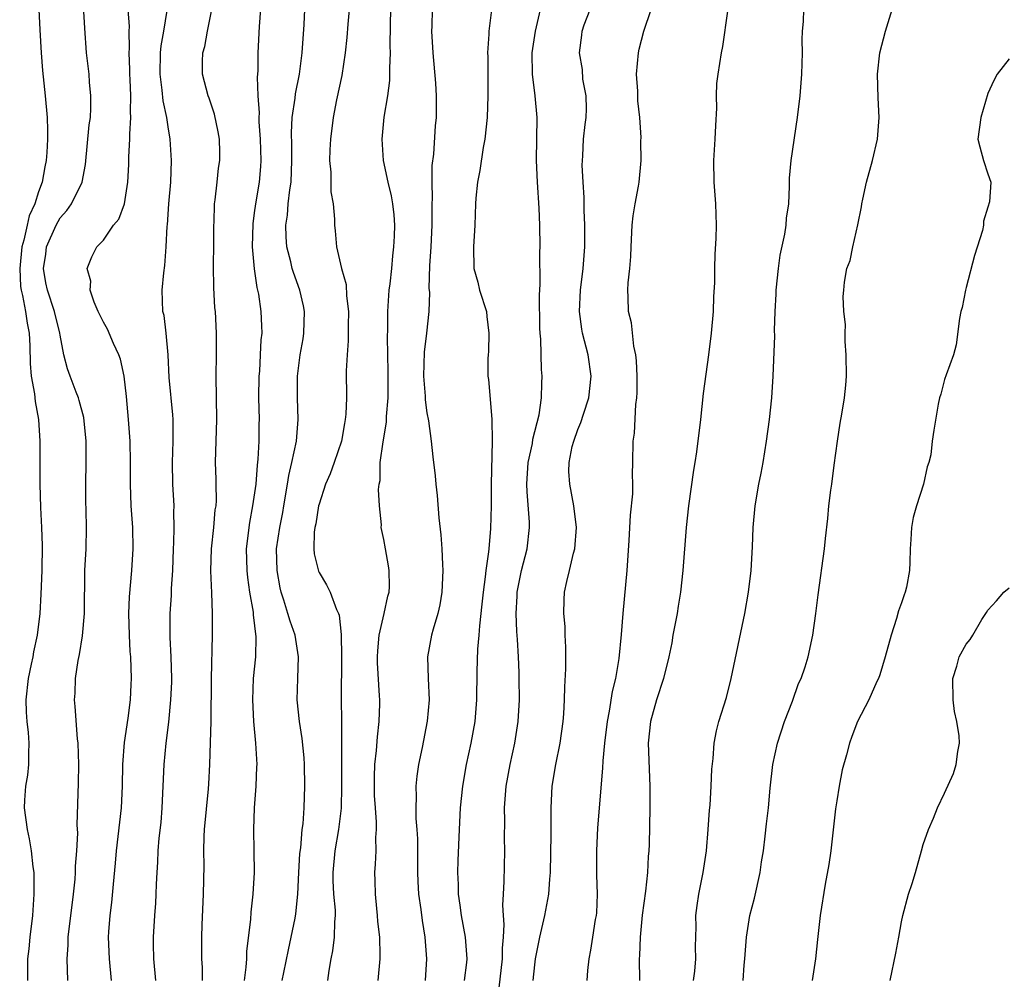
# Model space of a CAD drawing. Units: inches. Extents: x 2610000 to 2613000, y 1521000 to 1524000.
# Drawn here: x 2610331 to 2610423, y 1522543 to 1522632 of the extents above; entities that cross this region are included whole.
import ezdxf

# ---------------------------------------------------------------- set-up
doc = ezdxf.new("R2010")
doc.units = ezdxf.units.IN
doc.header["$MEASUREMENT"] = 0
doc.layers.add('LD26101521_2ft', color=72, linetype='Continuous')

msp = doc.modelspace()

# ---------------------------------------------------------------- linework, layer by layer
at = {"layer": 'LD26101521_2ft'}
for points, elevation in [([(2610335.7, 1522543), (2610335.639, 1522545), (2610335.73, 1522546.27), (2610335.745, 1522547), (2610336.238, 1522551), (2610336.382, 1522552.382), (2610336.421, 1522553), (2610336.424, 1522553.576), (2610336.55, 1522555), (2610336.639, 1522556.639), (2610336.585, 1522557.415), (2610336.712, 1522561.288), (2610336.729, 1522563), (2610336.663, 1522565), (2610336.598, 1522565.402), (2610336.392, 1522568.392), (2610336.321, 1522569), (2610336.387, 1522569.613), (2610336.411, 1522571), (2610336.652, 1522572.652), (2610336.793, 1522573.207), (2610337.068, 1522574.932), (2610337.243, 1522577), (2610337.292, 1522581), (2610337.4, 1522583), (2610337.444, 1522585), (2610337.419, 1522586.581), (2610337.389, 1522587.389), (2610337.378, 1522589), (2610337.423, 1522591), (2610337.418, 1522593), (2610337.182, 1522595.182), (2610336.764, 1522596.764), (2610336.689, 1522597), (2610336.478, 1522597.522), (2610335.923, 1522599), (2610335.687, 1522599.687), (2610335.334, 1522601), (2610335, 1522602.808), (2610334.977, 1522603), (2610334.485, 1522605), (2610333.81, 1522607), (2610333.679, 1522607.679), (2610333.455, 1522609), (2610333.659, 1522610.341), (2610333.743, 1522611), (2610334.616, 1522613), (2610335, 1522613.68), (2610335.619, 1522614.381), (2610336.056, 1522615), (2610337.036, 1522617), (2610337.359, 1522618.641), (2610337.694, 1522622.306), (2610337.797, 1522623), (2610337.851, 1522623.851), (2610337.852, 1522625), (2610337.72, 1522626.28), (2610337.677, 1522627), (2610337.452, 1522629), (2610337.279, 1522631.279), (2610337.078, 1522634.922)], 7600), ([(2610353.675, 1522634.325), (2610353.438, 1522631.438), (2610353.33, 1522629), (2610353.33, 1522627.33), (2610353.275, 1522626.725), (2610353.331, 1522625), (2610353.435, 1522623.435), (2610353.41, 1522623), (2610353.419, 1522622.582), (2610353.53, 1522621), (2610353.59, 1522619), (2610353.56, 1522618.44), (2610353.436, 1522617), (2610353.105, 1522615), (2610353, 1522614.171), (2610352.847, 1522613.153), (2610352.804, 1522611), (2610352.982, 1522608.981), (2610353.237, 1522607.237), (2610353.306, 1522607), (2610353.377, 1522606.623), (2610353.616, 1522605), (2610353.679, 1522603.68), (2610353.682, 1522603), (2610353.607, 1522602.393), (2610353.55, 1522601), (2610353.467, 1522599.467), (2610353.423, 1522599), (2610353.401, 1522597), (2610353.434, 1522595), (2610353.416, 1522594.584), (2610353.402, 1522593), (2610353.326, 1522591.326), (2610353.248, 1522590.752), (2610353.124, 1522589), (2610352.845, 1522587), (2610352.537, 1522585.463), (2610352.25, 1522583), (2610352.306, 1522581), (2610352.362, 1522580.362), (2610352.556, 1522579), (2610352.879, 1522577.121), (2610352.892, 1522576.892), (2610353.151, 1522574.849), (2610353.099, 1522573), (2610352.885, 1522571), (2610352.815, 1522569), (2610352.931, 1522567), (2610353.119, 1522565), (2610353.218, 1522563), (2610353.215, 1522562.785), (2610353.134, 1522561), (2610352.971, 1522559), (2610352.915, 1522557), (2610352.969, 1522555), (2610352.989, 1522553), (2610352.866, 1522551), (2610352.677, 1522549.323), (2610352.64, 1522548.64), (2610352.282, 1522545.718), (2610352.266, 1522545), (2610352.218, 1522544.218), (2610352.05, 1522543)], 7608), ([(2610333.009, 1522633), (2610333.125, 1522631.124), (2610333.228, 1522629), (2610333.349, 1522627.349), (2610333.599, 1522625), (2610333.782, 1522623), (2610333.823, 1522621.823), (2610333.823, 1522621), (2610333.763, 1522619.763), (2610333.703, 1522619), (2610333.568, 1522618.433), (2610333.334, 1522617), (2610333, 1522616.108), (2610332.652, 1522615), (2610332.111, 1522613.889), (2610331.936, 1522613), (2610331.638, 1522611.638), (2610331.436, 1522611), (2610331.244, 1522609), (2610331.334, 1522607.334), (2610331.38, 1522607), (2610331.515, 1522606.485), (2610331.78, 1522605), (2610331.923, 1522603.923), (2610332.114, 1522603), (2610332.178, 1522601.822), (2610332.202, 1522600.202), (2610332.317, 1522599), (2610332.625, 1522597.375), (2610332.665, 1522596.665), (2610332.985, 1522595), (2610333.117, 1522593), (2610333.111, 1522589), (2610333.172, 1522586.828), (2610333.261, 1522585), (2610333.315, 1522583.315), (2610333.29, 1522581), (2610333.21, 1522578.79), (2610333.113, 1522577), (2610332.864, 1522575), (2610332.53, 1522573.47), (2610332.455, 1522573), (2610332.323, 1522572.323), (2610332.036, 1522571), (2610331.828, 1522569), (2610331.86, 1522567.86), (2610331.903, 1522567), (2610332.017, 1522565.983), (2610332.088, 1522565), (2610332.048, 1522564.048), (2610332.065, 1522563), (2610331.964, 1522562.036), (2610331.793, 1522561), (2610331.699, 1522559.699), (2610331.668, 1522559), (2610331.928, 1522557), (2610332.119, 1522556.119), (2610332.312, 1522555), (2610332.463, 1522553.537), (2610332.541, 1522553), (2610332.558, 1522552.558), (2610332.566, 1522551), (2610332.418, 1522549), (2610332.177, 1522547), (2610332.08, 1522545.92), (2610331.977, 1522545), (2610331.959, 1522543.959), (2610331.966, 1522543)], 7598), ([(2610339.743, 1522543), (2610339.568, 1522545), (2610339.485, 1522547), (2610339.509, 1522547.509), (2610339.619, 1522549), (2610339.78, 1522550.22), (2610339.932, 1522551.932), (2610340.132, 1522553.867), (2610340.228, 1522555), (2610340.68, 1522559), (2610340.786, 1522561), (2610340.815, 1522563), (2610340.962, 1522565.039), (2610341.307, 1522567.307), (2610341.53, 1522569), (2610341.584, 1522570.416), (2610341.623, 1522571), (2610341.543, 1522573), (2610341.501, 1522573.501), (2610341.415, 1522575), (2610341.37, 1522577), (2610341.433, 1522578.567), (2610341.657, 1522581), (2610341.778, 1522583), (2610341.729, 1522585), (2610341.585, 1522587), (2610341.508, 1522589), (2610341.522, 1522591), (2610341.49, 1522593), (2610341.345, 1522595), (2610341.135, 1522597.135), (2610340.916, 1522599), (2610340.581, 1522600.581), (2610340.442, 1522601), (2610339.955, 1522602.045), (2610339.382, 1522603.382), (2610339, 1522604.025), (2610338.517, 1522605), (2610338.135, 1522605.865), (2610337.777, 1522607), (2610337.83, 1522607.83), (2610337.493, 1522609), (2610337.92, 1522610.081), (2610338.395, 1522611), (2610339, 1522611.629), (2610339.95, 1522613), (2610340.423, 1522613.577), (2610340.947, 1522615), (2610341.279, 1522617), (2610341.353, 1522618.647), (2610341.363, 1522619.363), (2610341.464, 1522621), (2610341.443, 1522621.443), (2610341.557, 1522623), (2610341.507, 1522623.507), (2610341.534, 1522625), (2610341.485, 1522626.515), (2610341.448, 1522627), (2610341.452, 1522627.452), (2610341.4, 1522629), (2610341.437, 1522629.436), (2610341.401, 1522631), (2610341.419, 1522631.419), (2610341.313, 1522633)], 7602), ([(2610343.871, 1522543), (2610343.683, 1522545), (2610343.65, 1522546.35), (2610343.658, 1522547), (2610343.77, 1522549), (2610343.855, 1522550.145), (2610343.901, 1522551), (2610343.928, 1522551.928), (2610343.985, 1522553), (2610344.055, 1522553.945), (2610344.097, 1522555), (2610344.191, 1522556.191), (2610344.351, 1522557.649), (2610344.459, 1522559), (2610344.642, 1522563), (2610344.819, 1522565), (2610345.059, 1522566.941), (2610345.265, 1522569), (2610345.342, 1522570.657), (2610345.346, 1522571), (2610345.3, 1522573), (2610345.207, 1522574.793), (2610345.193, 1522577), (2610345.308, 1522578.692), (2610345.323, 1522579.323), (2610345.433, 1522581), (2610345.506, 1522583), (2610345.551, 1522583.551), (2610345.579, 1522585), (2610345.548, 1522586.452), (2610345.564, 1522587), (2610345.442, 1522589), (2610345.408, 1522591), (2610345.488, 1522593), (2610345.462, 1522594.538), (2610345.472, 1522595), (2610345.442, 1522595.441), (2610345.106, 1522598.895), (2610345.001, 1522601), (2610344.821, 1522603), (2610344.632, 1522604.632), (2610344.529, 1522605), (2610344.456, 1522607), (2610344.596, 1522608.596), (2610344.715, 1522609.285), (2610344.833, 1522611), (2610344.919, 1522612.919), (2610344.941, 1522613.059), (2610345.079, 1522615), (2610345.255, 1522617), (2610345.319, 1522619), (2610345.2, 1522621), (2610345, 1522622.146), (2610344.881, 1522623), (2610344.547, 1522624.546), (2610344.463, 1522625.536), (2610344.265, 1522627), (2610344.309, 1522629), (2610344.362, 1522629.638), (2610344.617, 1522631), (2610344.912, 1522632.912)], 7604), ([(2610348.209, 1522543), (2610348.187, 1522544.187), (2610348.13, 1522545), (2610348.14, 1522545.86), (2610348.129, 1522547), (2610348.149, 1522548.149), (2610348.289, 1522551), (2610348.331, 1522552.331), (2610348.349, 1522553.651), (2610348.324, 1522555), (2610348.352, 1522556.352), (2610348.383, 1522557), (2610348.748, 1522560.748), (2610348.782, 1522561.218), (2610348.875, 1522563), (2610348.946, 1522565.053), (2610348.991, 1522567), (2610349.024, 1522571), (2610349.106, 1522575), (2610349.109, 1522577), (2610349.056, 1522578.943), (2610348.973, 1522580.973), (2610349.026, 1522583), (2610349.253, 1522585), (2610349.382, 1522586.617), (2610349.446, 1522587), (2610349.484, 1522587.483), (2610349.449, 1522589), (2610349.456, 1522589.456), (2610349.408, 1522591), (2610349.512, 1522595), (2610349.463, 1522599), (2610349.501, 1522601), (2610349.501, 1522603), (2610349.388, 1522605), (2610349.351, 1522605.351), (2610349.236, 1522607.236), (2610349.219, 1522609.219), (2610349.253, 1522611.253), (2610349.245, 1522613), (2610349.266, 1522613.266), (2610349.314, 1522615), (2610349.377, 1522615.377), (2610349.562, 1522617), (2610349.692, 1522618.308), (2610349.796, 1522619), (2610349.793, 1522619.793), (2610349.756, 1522621), (2610349.653, 1522621.653), (2610349.302, 1522623.302), (2610348.803, 1522624.803), (2610348.724, 1522625), (2610348.186, 1522627), (2610348.186, 1522628.186), (2610348.224, 1522629), (2610348.409, 1522629.591), (2610348.657, 1522631), (2610349.064, 1522633)], 7606), ([(2610355.589, 1522543), (2610355.724, 1522543.724), (2610356.156, 1522545.844), (2610356.42, 1522547), (2610356.776, 1522548.776), (2610356.84, 1522549.16), (2610357.029, 1522551), (2610357.115, 1522553), (2610357.224, 1522554.776), (2610357.299, 1522555.299), (2610357.445, 1522557), (2610357.513, 1522557.513), (2610357.615, 1522559), (2610357.697, 1522561), (2610357.663, 1522563), (2610357.616, 1522563.616), (2610357.433, 1522565.433), (2610357.188, 1522567), (2610356.979, 1522569), (2610357.025, 1522570.974), (2610357.11, 1522573), (2610356.779, 1522575), (2610356.309, 1522576.309), (2610356.119, 1522577), (2610355.745, 1522578.255), (2610355.495, 1522579), (2610355.397, 1522579.397), (2610355.113, 1522581), (2610355.062, 1522583), (2610355.35, 1522585), (2610355.634, 1522586.366), (2610355.75, 1522587), (2610356.079, 1522589), (2610356.191, 1522589.809), (2610356.466, 1522591), (2610356.898, 1522593), (2610357.074, 1522595), (2610356.993, 1522597), (2610357.003, 1522599), (2610357.263, 1522601), (2610357.516, 1522602.484), (2610357.59, 1522603), (2610357.65, 1522605), (2610357.545, 1522605.545), (2610357.219, 1522607), (2610356.618, 1522608.618), (2610356.513, 1522609), (2610356.379, 1522609.621), (2610356.015, 1522611), (2610355.943, 1522611.943), (2610355.918, 1522613), (2610356.061, 1522613.939), (2610356.15, 1522615), (2610356.286, 1522616.286), (2610356.401, 1522617), (2610356.473, 1522619), (2610356.465, 1522620.465), (2610356.431, 1522621.569), (2610356.512, 1522623), (2610356.779, 1522624.779), (2610356.812, 1522625.188), (2610357.18, 1522627), (2610357.445, 1522629), (2610357.627, 1522631.627), (2610357.697, 1522633)], 7610), ([(2610361.798, 1522633), (2610361.663, 1522631.663), (2610361.571, 1522630.429), (2610361.434, 1522629), (2610361.1, 1522626.9), (2610360.621, 1522624.621), (2610360.313, 1522623), (2610360.052, 1522621), (2610360.003, 1522620.003), (2610359.975, 1522619), (2610360.086, 1522617.914), (2610360.106, 1522616.106), (2610360.313, 1522615), (2610360.439, 1522613.561), (2610360.431, 1522613), (2610360.502, 1522612.502), (2610360.608, 1522611), (2610361.072, 1522609), (2610361.502, 1522607.501), (2610361.544, 1522606.457), (2610361.722, 1522605), (2610361.701, 1522603.701), (2610361.703, 1522602.297), (2610361.594, 1522601), (2610361.525, 1522599.525), (2610361.534, 1522597), (2610361.482, 1522595.482), (2610361.435, 1522595), (2610361.358, 1522594.641), (2610361.095, 1522593), (2610360.415, 1522591), (2610360.025, 1522589.975), (2610359.606, 1522589), (2610359, 1522587.16), (2610358.961, 1522587), (2610358.687, 1522585.313), (2610358.616, 1522585), (2610358.553, 1522584.553), (2610358.508, 1522583), (2610358.548, 1522582.548), (2610358.936, 1522580.936), (2610359, 1522580.798), (2610359.679, 1522579.679), (2610360.018, 1522579), (2610360.625, 1522577.375), (2610360.808, 1522577), (2610360.86, 1522576.86), (2610361.05, 1522575.05), (2610361.068, 1522573), (2610361.052, 1522569), (2610361.079, 1522567.079), (2610361.086, 1522565), (2610361.076, 1522561), (2610361.04, 1522558.96), (2610360.818, 1522557), (2610360.457, 1522555), (2610360.264, 1522553), (2610360.272, 1522552.272), (2610360.35, 1522551), (2610360.483, 1522549.517), (2610360.485, 1522549), (2610360.421, 1522548.422), (2610360.404, 1522547), (2610360.256, 1522545.744), (2610360.104, 1522545), (2610359.922, 1522543.922), (2610359.795, 1522543)], 7612), ([(2610364.472, 1522543), (2610364.657, 1522545), (2610364.67, 1522545.329), (2610364.623, 1522547), (2610364.462, 1522548.463), (2610364.427, 1522549), (2610364.35, 1522549.65), (2610364.225, 1522551), (2610364.215, 1522552.215), (2610364.172, 1522553), (2610364.241, 1522553.759), (2610364.284, 1522555), (2610364.253, 1522556.253), (2610364.326, 1522557), (2610364.335, 1522557.665), (2610364.221, 1522559), (2610364.149, 1522560.149), (2610364.128, 1522561), (2610364.145, 1522561.856), (2610364.184, 1522563), (2610364.322, 1522564.322), (2610364.415, 1522565.586), (2610364.567, 1522567), (2610364.63, 1522568.63), (2610364.637, 1522569), (2610364.619, 1522569.381), (2610364.433, 1522572.433), (2610364.411, 1522573), (2610364.439, 1522573.561), (2610364.568, 1522575), (2610365.032, 1522577), (2610365.386, 1522578.614), (2610365.492, 1522579), (2610365.521, 1522579.521), (2610365.495, 1522581), (2610365.441, 1522581.441), (2610365.148, 1522583), (2610365, 1522583.886), (2610364.771, 1522585), (2610364.777, 1522585.223), (2610364.606, 1522587), (2610364.513, 1522588.513), (2610364.578, 1522589), (2610364.657, 1522589.343), (2610364.682, 1522591), (2610364.941, 1522592.941), (2610365.257, 1522594.743), (2610365.266, 1522595.266), (2610365.401, 1522597), (2610365.409, 1522599.409), (2610365.356, 1522602.644), (2610365.38, 1522603.38), (2610365.372, 1522605), (2610365.512, 1522607), (2610365.591, 1522607.591), (2610365.744, 1522609), (2610365.84, 1522610.16), (2610365.949, 1522611), (2610366.002, 1522612.002), (2610366.018, 1522613), (2610365.961, 1522613.96), (2610365.834, 1522615), (2610365.726, 1522615.726), (2610365.416, 1522617), (2610364.987, 1522619), (2610364.842, 1522621), (2610365.04, 1522623.04), (2610365.367, 1522625), (2610365.56, 1522626.44), (2610365.578, 1522627), (2610365.556, 1522627.556), (2610365.62, 1522629), (2610365.598, 1522629.598), (2610365.619, 1522631.619), (2610365.652, 1522633)], 7614), ([(2610369.503, 1522633), (2610369.463, 1522631.463), (2610369.432, 1522631), (2610369.543, 1522629), (2610369.806, 1522626.194), (2610369.874, 1522625), (2610369.852, 1522623.852), (2610369.86, 1522623), (2610369.78, 1522622.22), (2610369.606, 1522619.606), (2610369.456, 1522618.544), (2610369.451, 1522617), (2610369.49, 1522615.49), (2610369.47, 1522615), (2610369.472, 1522613), (2610369.372, 1522611), (2610369.246, 1522609.246), (2610369.183, 1522607.183), (2610369.232, 1522606.768), (2610369.181, 1522605), (2610368.968, 1522603), (2610368.758, 1522601.242), (2610368.69, 1522599), (2610368.829, 1522597.171), (2610368.834, 1522596.834), (2610369, 1522595.61), (2610369.135, 1522594.865), (2610369.394, 1522593), (2610369.543, 1522591.543), (2610369.761, 1522589.761), (2610369.824, 1522589), (2610369.955, 1522587.955), (2610370.112, 1522585.888), (2610370.299, 1522584.299), (2610370.389, 1522583), (2610370.442, 1522581.558), (2610370.486, 1522581), (2610370.39, 1522579), (2610370.187, 1522577.813), (2610370.002, 1522577), (2610369.568, 1522575.568), (2610369.417, 1522575), (2610369.068, 1522573), (2610369.12, 1522571), (2610369.195, 1522569), (2610369.032, 1522567.032), (2610368.574, 1522564.574), (2610368.234, 1522563), (2610368.063, 1522561.937), (2610367.976, 1522561), (2610368.015, 1522560.015), (2610367.969, 1522559), (2610367.988, 1522558.012), (2610368.081, 1522557), (2610368.125, 1522556.125), (2610368.144, 1522553), (2610368.168, 1522552.168), (2610368.235, 1522551), (2610368.437, 1522549.563), (2610368.551, 1522548.551), (2610368.807, 1522547), (2610368.954, 1522545), (2610368.839, 1522543)], 7616), ([(2610375, 1522632.994), (2610374.736, 1522631), (2610374.736, 1522630.736), (2610374.63, 1522629), (2610374.655, 1522628.655), (2610374.642, 1522625.358), (2610374.662, 1522625), (2610374.584, 1522623), (2610374.375, 1522621), (2610374.216, 1522620.216), (2610373.922, 1522618.078), (2610373.678, 1522617), (2610373.533, 1522615.533), (2610373.5, 1522615), (2610373.457, 1522613), (2610373.327, 1522611), (2610373.363, 1522609), (2610373.715, 1522607.715), (2610373.892, 1522607), (2610374.512, 1522605), (2610374.543, 1522604.543), (2610374.753, 1522603), (2610374.711, 1522601.289), (2610374.674, 1522601), (2610374.665, 1522600.665), (2610374.665, 1522599), (2610374.71, 1522598.71), (2610375.02, 1522595.02), (2610375.043, 1522593), (2610374.958, 1522589), (2610374.95, 1522587), (2610374.903, 1522584.903), (2610374.729, 1522583), (2610374.716, 1522582.716), (2610374.463, 1522581), (2610374.418, 1522580.418), (2610374.216, 1522579), (2610374.108, 1522577.892), (2610373.87, 1522575.87), (2610373.821, 1522575), (2610373.699, 1522573.699), (2610373.631, 1522571.631), (2610373.598, 1522569), (2610373.436, 1522567), (2610373.075, 1522565), (2610372.637, 1522563), (2610372.3, 1522561), (2610372.098, 1522559), (2610371.992, 1522557), (2610371.874, 1522554.126), (2610371.848, 1522553), (2610371.898, 1522551.898), (2610371.909, 1522551), (2610372.043, 1522549.957), (2610372.186, 1522549), (2610372.546, 1522547), (2610372.69, 1522545), (2610372.664, 1522544.663), (2610372.46, 1522543)], 7618), ([(2610375.701, 1522542.299), (2610376.018, 1522545), (2610376.015, 1522545.986), (2610376.1, 1522547), (2610376.168, 1522548.167), (2610376.092, 1522549), (2610376.038, 1522549.962), (2610376.116, 1522551), (2610376.178, 1522552.177), (2610376.219, 1522555), (2610376.188, 1522556.188), (2610376.219, 1522557.78), (2610376.207, 1522559), (2610376.359, 1522561), (2610376.716, 1522563), (2610377.162, 1522565), (2610377.475, 1522567), (2610377.581, 1522569), (2610377.563, 1522571), (2610377.543, 1522571.543), (2610377.483, 1522573), (2610377.388, 1522574.612), (2610377.328, 1522575.328), (2610377.27, 1522577), (2610377.375, 1522578.625), (2610377.382, 1522579), (2610377.786, 1522581), (2610378.289, 1522583), (2610378.512, 1522585), (2610378.506, 1522585.494), (2610378.291, 1522588.291), (2610378.276, 1522589), (2610378.397, 1522591), (2610378.776, 1522592.776), (2610378.825, 1522593.175), (2610379.419, 1522595.419), (2610379.641, 1522597), (2610379.648, 1522598.352), (2610379.702, 1522599), (2610379.64, 1522599.64), (2610379.559, 1522602.441), (2610379.489, 1522603), (2610379.468, 1522603.468), (2610379.441, 1522606.559), (2610379.503, 1522607.503), (2610379.471, 1522610.529), (2610379.492, 1522611), (2610379.47, 1522613), (2610379.406, 1522614.594), (2610379.241, 1522617), (2610379.155, 1522619), (2610379.219, 1522623), (2610379.024, 1522625), (2610378.787, 1522627), (2610378.774, 1522629), (2610379.057, 1522631), (2610379.522, 1522633)], 7620), ([(2610378.865, 1522543), (2610379, 1522544.453), (2610379.067, 1522545), (2610379.469, 1522547), (2610379.943, 1522549), (2610380.298, 1522551), (2610380.391, 1522552.391), (2610380.446, 1522553), (2610380.532, 1522556.532), (2610380.508, 1522557.492), (2610380.51, 1522559), (2610380.613, 1522561), (2610380.948, 1522563), (2610381.371, 1522565), (2610381.65, 1522567), (2610381.71, 1522567.71), (2610381.765, 1522569), (2610381.785, 1522570.215), (2610381.888, 1522571.887), (2610381.895, 1522573), (2610381.897, 1522573.897), (2610381.834, 1522575), (2610381.812, 1522575.812), (2610381.691, 1522577), (2610381.723, 1522578.277), (2610381.771, 1522579), (2610381.972, 1522579.972), (2610382.234, 1522581), (2610382.591, 1522582.591), (2610382.713, 1522583), (2610382.862, 1522585), (2610382.629, 1522587), (2610382.248, 1522589), (2610382.175, 1522590.175), (2610382.2, 1522591), (2610382.482, 1522592.482), (2610382.625, 1522593), (2610383, 1522594.065), (2610383.279, 1522594.721), (2610383.505, 1522595.505), (2610384.009, 1522597), (2610384.237, 1522599), (2610383.958, 1522601), (2610383.431, 1522603), (2610383.362, 1522603.362), (2610383.152, 1522605), (2610383.252, 1522607), (2610383.49, 1522609), (2610383.642, 1522611), (2610383.646, 1522613), (2610383.585, 1522614.415), (2610383.583, 1522615.583), (2610383.489, 1522617), (2610383.41, 1522618.59), (2610383.417, 1522619), (2610383.455, 1522619.455), (2610383.529, 1522621), (2610383.663, 1522622.337), (2610383.756, 1522623), (2610383.812, 1522623.812), (2610383.766, 1522625), (2610383.462, 1522626.538), (2610383.439, 1522627.439), (2610383.163, 1522629), (2610383.375, 1522630.624), (2610383.411, 1522631), (2610383.577, 1522631.577), (2610384.125, 1522633)], 7622), ([(2610383.875, 1522543), (2610383.929, 1522543.929), (2610384.031, 1522545), (2610384.204, 1522545.796), (2610384.376, 1522547), (2610384.641, 1522548.641), (2610384.716, 1522549), (2610384.741, 1522549.259), (2610384.828, 1522551), (2610384.768, 1522552.768), (2610384.754, 1522555), (2610384.864, 1522557.136), (2610385.327, 1522562.673), (2610385.34, 1522563.34), (2610385.505, 1522565), (2610385.754, 1522567), (2610385.944, 1522567.944), (2610386.209, 1522569.791), (2610386.512, 1522571), (2610386.831, 1522572.831), (2610387.052, 1522575.052), (2610387.196, 1522577), (2610387.584, 1522581), (2610387.765, 1522583.765), (2610387.883, 1522586.117), (2610388.093, 1522588.093), (2610388.107, 1522589), (2610388.067, 1522589.933), (2610388.102, 1522591), (2610388.136, 1522593), (2610388.264, 1522593.736), (2610388.386, 1522596.386), (2610388.478, 1522597), (2610388.5, 1522597.5), (2610388.492, 1522599), (2610388.439, 1522600.439), (2610388.381, 1522601), (2610388.196, 1522601.804), (2610387.97, 1522603.97), (2610387.707, 1522605), (2610387.674, 1522606.326), (2610387.642, 1522607), (2610387.657, 1522607.657), (2610387.802, 1522609), (2610387.901, 1522610.099), (2610387.926, 1522611), (2610388.04, 1522613), (2610388.119, 1522613.881), (2610388.312, 1522615), (2610388.627, 1522616.627), (2610388.678, 1522617), (2610388.86, 1522619), (2610388.845, 1522620.845), (2610388.868, 1522621.132), (2610388.755, 1522623), (2610388.544, 1522624.544), (2610388.564, 1522625.436), (2610388.447, 1522627), (2610388.624, 1522629), (2610388.67, 1522629.33), (2610389.115, 1522631), (2610389.788, 1522633)], 7624), ([(2610396.86, 1522632.86), (2610396.414, 1522629.586), (2610396.281, 1522629), (2610395.972, 1522627), (2610395.866, 1522626.134), (2610395.836, 1522625), (2610395.864, 1522623.864), (2610395.752, 1522622.248), (2610395.711, 1522621), (2610395.576, 1522619), (2610395.6, 1522617), (2610395.753, 1522615), (2610395.811, 1522613), (2610395.782, 1522611.782), (2610395.688, 1522610.312), (2610395.656, 1522609), (2610395.654, 1522607.654), (2610395.587, 1522606.413), (2610395.551, 1522605), (2610395.367, 1522603), (2610395.107, 1522601), (2610394.605, 1522597.395), (2610394.353, 1522595), (2610394.01, 1522592.01), (2610393.848, 1522591), (2610393.705, 1522590.295), (2610393.241, 1522587), (2610393.033, 1522585), (2610392.732, 1522581), (2610392.527, 1522579), (2610392.299, 1522577.701), (2610392.194, 1522577), (2610391.807, 1522575), (2610391.696, 1522574.304), (2610391.435, 1522573), (2610390.928, 1522571), (2610390.29, 1522569), (2610389.721, 1522567), (2610389.509, 1522565), (2610389.663, 1522561), (2610389.657, 1522559), (2610389.601, 1522555.601), (2610389.582, 1522555), (2610389.524, 1522554.476), (2610389.447, 1522553), (2610389.254, 1522551.254), (2610388.968, 1522549.032), (2610388.772, 1522547), (2610388.709, 1522545.291), (2610388.684, 1522545), (2610388.723, 1522543)], 7626), ([(2610393.723, 1522543), (2610393.84, 1522543.84), (2610393.93, 1522545), (2610393.898, 1522546.102), (2610393.957, 1522547.957), (2610393.944, 1522549), (2610394.059, 1522549.942), (2610394.211, 1522551), (2610394.614, 1522553), (2610394.917, 1522555), (2610395.089, 1522557), (2610395.208, 1522558.792), (2610395.254, 1522559.254), (2610395.368, 1522561), (2610395.425, 1522562.575), (2610395.554, 1522563.554), (2610395.64, 1522565), (2610395.853, 1522566.147), (2610396.074, 1522567), (2610396.77, 1522569.23), (2610397.208, 1522571), (2610398.476, 1522577), (2610398.826, 1522579), (2610399.071, 1522581), (2610399.203, 1522583.203), (2610399.256, 1522585), (2610399.428, 1522587), (2610399.777, 1522589), (2610399.99, 1522590.01), (2610400.176, 1522591), (2610400.501, 1522593), (2610400.767, 1522595), (2610400.98, 1522597.02), (2610401.121, 1522599), (2610401.255, 1522602.745), (2610401.239, 1522603.239), (2610401.3, 1522605), (2610401.392, 1522606.608), (2610401.391, 1522607), (2610401.586, 1522609), (2610401.759, 1522610.241), (2610402.187, 1522612.187), (2610402.307, 1522613), (2610402.345, 1522613.655), (2610402.545, 1522615), (2610402.617, 1522616.617), (2610402.614, 1522617), (2610402.632, 1522617.368), (2610402.768, 1522619), (2610403.365, 1522623), (2610403.619, 1522625), (2610403.776, 1522627), (2610403.812, 1522629), (2610403.791, 1522630.209), (2610403.819, 1522631), (2610403.909, 1522631.909), (2610403.957, 1522633)], 7628), ([(2610398.313, 1522543), (2610398.42, 1522544.421), (2610398.494, 1522545), (2610398.637, 1522547), (2610398.955, 1522549), (2610399.379, 1522550.621), (2610399.891, 1522553), (2610400.024, 1522553.976), (2610400.202, 1522555), (2610400.379, 1522556.38), (2610400.489, 1522557.511), (2610400.66, 1522559), (2610400.831, 1522560.831), (2610401.072, 1522563), (2610401.51, 1522565), (2610402.171, 1522567), (2610402.896, 1522568.896), (2610403.469, 1522570.531), (2610403.691, 1522571), (2610404.064, 1522572.064), (2610404.352, 1522573), (2610404.797, 1522575), (2610405.071, 1522577), (2610405.265, 1522578.735), (2610405.874, 1522583), (2610405.955, 1522583.955), (2610406.168, 1522585.832), (2610406.275, 1522587), (2610406.448, 1522588.448), (2610406.538, 1522589), (2610406.756, 1522590.756), (2610407.061, 1522593), (2610407.33, 1522594.67), (2610407.482, 1522595.482), (2610407.722, 1522597), (2610407.834, 1522598.166), (2610407.896, 1522599), (2610407.885, 1522601), (2610407.776, 1522602.224), (2610407.772, 1522603), (2610407.798, 1522603.798), (2610407.657, 1522605), (2610407.605, 1522606.395), (2610407.644, 1522607), (2610407.733, 1522607.733), (2610407.946, 1522609), (2610408.258, 1522609.742), (2610408.49, 1522611), (2610408.966, 1522613.034), (2610409.3, 1522614.7), (2610409.333, 1522615), (2610409.414, 1522615.414), (2610409.763, 1522617), (2610410.303, 1522619), (2610410.767, 1522621), (2610410.927, 1522623), (2610410.833, 1522624.833), (2610410.768, 1522627), (2610411.005, 1522629), (2610411.532, 1522631), (2610412.134, 1522633)], 7630), ([(2610423, 1522628.448), (2610421.885, 1522627), (2610421.567, 1522626.433), (2610421, 1522625.23), (2610420.346, 1522623), (2610420.096, 1522621), (2610420.262, 1522620.262), (2610420.611, 1522619), (2610421, 1522617.767), (2610421.293, 1522617), (2610421.173, 1522615.172), (2610421, 1522614.678), (2610420.616, 1522613.384), (2610420.606, 1522613), (2610420.515, 1522612.515), (2610419.783, 1522610.217), (2610419, 1522607.228), (2610418.929, 1522607), (2610418.616, 1522605.384), (2610418.497, 1522605), (2610418.374, 1522604.374), (2610418.066, 1522601.934), (2610417.815, 1522601), (2610417.143, 1522599.143), (2610417, 1522598.692), (2610416.648, 1522597.352), (2610416.53, 1522597), (2610416.409, 1522596.409), (2610415.998, 1522594.002), (2610415.859, 1522593), (2610415.721, 1522591.721), (2610415.537, 1522591), (2610415.377, 1522590.623), (2610415.045, 1522589), (2610414.406, 1522587), (2610414.099, 1522585.901), (2610413.922, 1522585), (2610413.875, 1522583.875), (2610413.807, 1522583), (2610413.777, 1522581.777), (2610413.742, 1522581), (2610413.455, 1522579.454), (2610413.352, 1522579), (2610413.243, 1522578.757), (2610413, 1522577.988), (2610412.735, 1522577.265), (2610412.556, 1522576.556), (2610412.035, 1522575), (2610411.495, 1522573), (2610411, 1522571.333), (2610410.869, 1522571), (2610410.721, 1522570.721), (2610409.965, 1522569), (2610408.917, 1522567), (2610408.405, 1522565.595), (2610408.172, 1522565), (2610407.913, 1522563.913), (2610407.49, 1522562.51), (2610407.218, 1522561), (2610407, 1522559.645), (2610406.898, 1522558.898), (2610406.448, 1522555), (2610406.271, 1522553.729), (2610405.932, 1522551.932), (2610405.47, 1522549), (2610405.219, 1522546.781), (2610405.042, 1522545), (2610404.719, 1522543)], 7632), ([(2610411.969, 1522543), (2610412.479, 1522545.521), (2610412.758, 1522547), (2610413, 1522548.44), (2610413.12, 1522549), (2610413.661, 1522551), (2610413.99, 1522551.99), (2610414.301, 1522553), (2610414.857, 1522555), (2610415, 1522555.585), (2610415.504, 1522557), (2610415.959, 1522558.041), (2610416.341, 1522559), (2610417, 1522560.351), (2610417.837, 1522562.163), (2610418.081, 1522563), (2610418.218, 1522564.218), (2610418.375, 1522565), (2610418.337, 1522565.663), (2610418.13, 1522567), (2610417.92, 1522567.921), (2610417.786, 1522569), (2610417.772, 1522571), (2610418.125, 1522572.125), (2610418.336, 1522573), (2610419, 1522574.172), (2610419.385, 1522574.615), (2610419.634, 1522575), (2610420.457, 1522576.457), (2610420.887, 1522577.113), (2610421, 1522577.336), (2610421.813, 1522578.187), (2610422.483, 1522579), (2610423, 1522579.401)], 7634)]:
    msp.add_lwpolyline(points, dxfattribs=dict(at, elevation=elevation))

doc.saveas('drawing.dxf')
